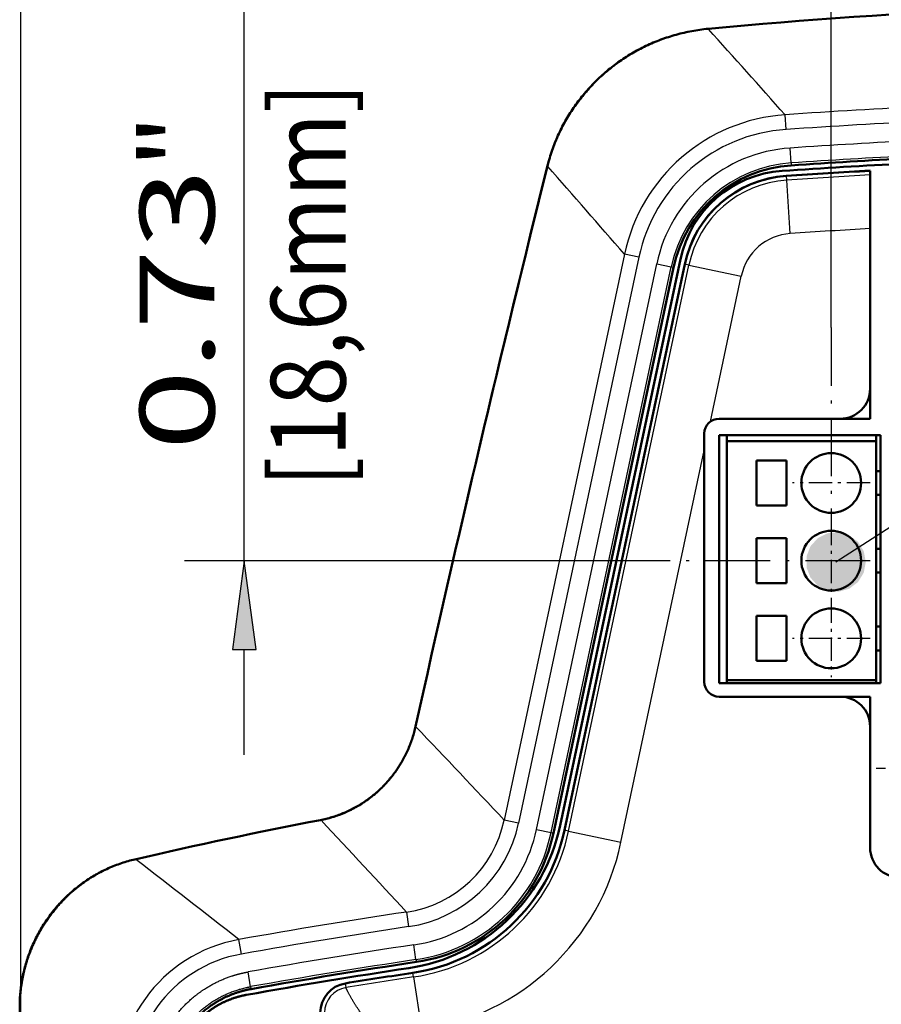
# Model space of a CAD drawing. Extents: x 0 to 420, y 0 to 297.
# Drawn here: x 275 to 304, y 215 to 248 of the extents above; entities that cross this region are included whole.
import ezdxf
from ezdxf.enums import TextEntityAlignment as Align

# ---------------------------------------------------------------- set-up
doc = ezdxf.new("R2010")
doc.units = 0
doc.linetypes.add('DASHDOT', pattern=[18.5, 12, -3, 0.5, -3])
doc.layers.get('0').update_dxf_attribs({"lineweight": 13})
doc.styles.get("Standard").update_dxf_attribs({"font": 'isocp.shx'})

# ---------------------------------------------------------------- blocks, each defined once
blk = doc.blocks.new('BLOCK770')
at = {"color": 7, "lineweight": 25}
blk.add_lwpolyline([(-15.195, 18.857), (21.134, 42.2), (54.928, 42.2)], dxfattribs=at)
for points in [[(-14.195, 18.857), (-15.469, 19.819), (-16.045, 19.384), (-15.798, 19.655)], [(-14.195, 18.857), (-14.749, 19.753), (-15.469, 19.819), (-15.103, 19.853)], [(-14.195, 18.857), (-14.263, 19.219), (-14.749, 19.753), (-14.456, 19.531)], [(-14.195, 18.857), (-16.045, 19.384), (-16.178, 18.674), (-16.178, 19.041)], [(-14.195, 18.857), (-16.178, 18.674), (-15.798, 18.059), (-16.045, 18.331)], [(-14.195, 18.857), (-15.798, 18.059), (-15.103, 17.862), (-15.469, 17.896)], [(-14.195, 18.857), (-15.103, 17.862), (-14.456, 18.184), (-14.749, 17.962)], [(-14.195, 18.857), (-14.456, 18.184), (-14.195, 18.857), (-14.263, 18.496)]]:
    blk.add_solid(points, dxfattribs=at)
blk = doc.blocks.new('BLOCK773')
at = {"color": 7, "lineweight": 25, "width": 0.68}
blk.add_text('[18,6mm]', height=2.5, rotation=90, dxfattribs=at).set_placement((-31.604, 21.355), (-31.604, 34.902), align=Align.FIT)
blk = doc.blocks.new('BLOCK774')
at = {"color": 7, "lineweight": 25}
for p, q in [((-42.463, 3.303), (-42.463, 53.396)), ((-15.35, 26.702), (-15.35, 53.396))]:
    blk.add_line(p, q, dxfattribs=at)
blk = doc.blocks.new('BLOCK775')
at = {"color": 7, "lineweight": 25}
blk.add_line((-15.35, 26.702), (-15.35, 53.396), dxfattribs=at)
at = {"color": 7, "lineweight": 25, "ltscale": 0.387112}
blk.add_line((0, 37.911), (0, 53.396), dxfattribs=at)
at = {"color": 7, "lineweight": 25, "ltscale": 0.088142}
for p, q in [((-21.85, 51.396), (-18.324, 51.396)), ((2.974, 51.396), (6.5, 51.396))]:
    blk.add_line(p, q, dxfattribs=at)
at = {"color": 7, "lineweight": 25, "ltscale": 0.38375}
blk.add_line((-15.35, 51.396), (0, 51.396), dxfattribs=at)
at = {"color": 7, "lineweight": 25}
for points in [[(-18.324, 51.004), (-15.35, 51.396), (-18.324, 51.788)], [(2.974, 51.788), (0, 51.396), (2.974, 51.004)]]:
    blk.add_lwpolyline(points, close=True, dxfattribs=at)
for points in [[(-18.324, 51.004), (-15.35, 51.396), (-18.324, 51.004), (-18.324, 51.788)], [(2.974, 51.788), (0, 51.396), (2.974, 51.788), (2.974, 51.004)]]:
    blk.add_solid(points, dxfattribs=at)
for s, p, p2 in [('"', (-5.089, 52.396), (-3.255, 52.396)), ('0.6', (-12.095, 52.396), (-5.089, 52.396))]:
    blk.add_text(s, height=2.5, dxfattribs=at).set_placement(p, p2, align=Align.FIT)
blk = doc.blocks.new('BLOCK776')
at = {"color": 7, "lineweight": 25, "ltscale": 0.088142}
for p, q in [((-34.99, 40.511), (-34.99, 44.037)), ((-34.99, 12.4), (-34.99, 15.926))]:
    blk.add_line(p, q, dxfattribs=at)
at = {"color": 7, "lineweight": 25}
blk.add_line((0, 37.537), (-36.99, 37.537), dxfattribs=at)
at = {"color": 7, "lineweight": 25, "ltscale": 0.465924}
blk.add_line((-34.99, 18.9), (-34.99, 37.537), dxfattribs=at)
at = {"color": 7, "lineweight": 25, "ltscale": 0.393143}
blk.add_line((-21.264, 18.9), (-36.99, 18.9), dxfattribs=at)
at = {"color": 7, "lineweight": 25}
for points in [[(-35.381, 40.511), (-34.99, 37.537), (-34.598, 40.511)], [(-34.598, 15.926), (-34.99, 18.9), (-35.381, 15.926)]]:
    blk.add_lwpolyline(points, close=True, dxfattribs=at)
for points in [[(-35.381, 40.511), (-34.99, 37.537), (-35.381, 40.511), (-34.598, 40.511)], [(-34.598, 15.926), (-34.99, 18.9), (-34.598, 15.926), (-35.381, 15.926)]]:
    blk.add_solid(points, dxfattribs=at)
for s, p, p2 in [('"', (-35.99, 32.014), (-35.99, 33.847)), ('0.73', (-35.99, 22.59), (-35.99, 32.014))]:
    blk.add_text(s, height=2.5, rotation=90, dxfattribs=at).set_placement(p, p2, align=Align.FIT)
blk = doc.blocks.new('BLOCK781')
at = {"color": 7, "linetype": 'DASHDOT', "lineweight": 25, "ltscale": 0.065}
for p, q in [((-15.35, 17.6), (-15.35, 15)), ((-14.05, 16.3), (-16.65, 16.3))]:
    blk.add_line(p, q, dxfattribs=at)
blk = doc.blocks.new('BLOCK782')
at = {"color": 7, "linetype": 'DASHDOT', "lineweight": 25, "ltscale": 0.162549}
blk.add_line((-15.35, 26.702), (-15.35, 20.2), dxfattribs=at)
at = {"color": 7, "linetype": 'DASHDOT', "lineweight": 25, "ltscale": 0.065}
blk.add_line((-14.05, 21.5), (-16.65, 21.5), dxfattribs=at)
blk = doc.blocks.new('BLOCK783')
at = {"color": 7, "linetype": 'DASHDOT', "lineweight": 25, "ltscale": 0.065}
blk.add_line((-15.35, 20.2), (-15.35, 17.6), dxfattribs=at)
at = {"color": 7, "linetype": 'DASHDOT', "lineweight": 25, "ltscale": 0.180352}
blk.add_line((-14.05, 18.9), (-21.264, 18.9), dxfattribs=at)
blk = doc.blocks.new('BLOCK789')
at = {"color": 7, "linetype": 'DASHDOT', "lineweight": 25, "ltscale": 0.13}
for p, q in [((-11.25, 14.55), (-11.25, 9.35)), ((-8.65, 11.95), (-13.85, 11.95))]:
    blk.add_line(p, q, dxfattribs=at)
blk = doc.blocks.new('BLOCK792')
at = {"color": 7, "lineweight": 25, "ltscale": 0.01231}
for p, q in [((-16.861, 33.327), (-16.895, 33.818)), ((-21.788, 29.049), (-22.27, 29.151)), ((-25.812, 10.119), (-26.294, 10.221)), ((-29.565, 7.144), (-29.492, 6.657)), ((-35.082, 5.741), (-35.169, 6.225))]:
    blk.add_line(p, q, dxfattribs=at)
at = {"color": 7, "lineweight": 25, "ltscale": 0.012483}
for p, q in [((-16.693, 32.207), (-16.727, 32.705)), ((-21.192, 28.831), (-20.703, 28.727)), ((-25.214, 9.907), (-24.726, 9.803)), ((-29.246, 5.553), (-29.32, 6.047)), ((-34.78, 4.648), (-34.867, 5.14))]:
    blk.add_line(p, q, dxfattribs=at)
at = {"color": 7, "lineweight": 25, "ltscale": 0.002}
for p, q in [((-16.693, 32.207), (-16.687, 32.127)), ((-20.703, 28.727), (-20.625, 28.71)), ((-24.726, 9.803), (-24.647, 9.787)), ((-29.246, 5.553), (-29.234, 5.474)), ((-34.78, 4.648), (-34.766, 4.57))]:
    blk.add_line(p, q, dxfattribs=at)
at = {"color": 7, "lineweight": 25, "ltscale": 0.003515}
for p, q in [((-16.841, 31.634), (-16.85, 31.774)), ((-20.115, 28.789), (-20.253, 28.819)), ((-24.141, 9.852), (-24.278, 9.881)), ((-29.325, 4.973), (-29.346, 5.112)), ((-31.587, 4.62), (-31.61, 4.759))]:
    blk.add_line(p, q, dxfattribs=at)
at = {"color": 7, "lineweight": 25, "ltscale": 0.044829}
for p, q in [((-16.722, 29.844), (-16.841, 31.634)), ((-20.115, 28.79), (-18.361, 28.42)), ((-24.141, 9.851), (-22.386, 9.48)), ((-29.325, 4.973), (-29.061, 3.199))]:
    blk.add_line(p, q, dxfattribs=at)
at = {"color": 7, "lineweight": 50, "ltscale": 0.00352}
blk.add_line((-14.05, 31.804), (-14.05, 31.945), dxfattribs=at)
at = {"color": 7, "lineweight": 50, "ltscale": 0.044898}
blk.add_line((-14.05, 30.008), (-14.05, 31.804), dxfattribs=at)
at = {"color": 7, "lineweight": 50, "ltscale": 0.133954}
blk.add_line((-14.05, 24.65), (-14.05, 30.008), dxfattribs=at)
at = {"color": 7, "lineweight": 25, "ltscale": 0.483834}
for p, q in [((-22.27, 29.151), (-26.294, 10.221)), ((-21.788, 29.049), (-25.812, 10.119))]:
    blk.add_line(p, q, dxfattribs=at)
at = {"color": 7, "lineweight": 25, "ltscale": 0.483653}
for p, q in [((-25.214, 9.907), (-21.192, 28.831)), ((-24.726, 9.803), (-20.703, 28.727))]:
    blk.add_line(p, q, dxfattribs=at)
at = {"color": 7, "lineweight": 50, "ltscale": 0.483653}
blk.add_line((-24.647, 9.787), (-20.625, 28.71), dxfattribs=at)
at = {"color": 7, "lineweight": 50, "ltscale": 0.48429}
blk.add_line((-20.398, 28.985), (-24.425, 10.037), dxfattribs=at)
at = {"color": 7, "lineweight": 50, "ltscale": 0.484022}
blk.add_line((-24.278, 9.881), (-20.253, 28.819), dxfattribs=at)
blk.add_line((-24.278, 9.881), (-20.253, 28.819), dxfattribs=at)
at = {"color": 7, "lineweight": 25, "ltscale": 0.484022}
blk.add_line((-24.141, 9.851), (-20.115, 28.789), dxfattribs=at)
at = {"color": 7, "lineweight": 25, "ltscale": 0.124365}
blk.add_line((-19.395, 23.554), (-18.361, 28.42), dxfattribs=at)
at = {"color": 7, "lineweight": 50, "ltscale": 0.024946}
for p, q in [((-14.05, 23.65), (-14.05, 24.648)), ((-14.05, 14.35), (-14.05, 13.352))]:
    blk.add_line(p, q, dxfattribs=at)
at = {"color": 7, "lineweight": 50, "ltscale": 0.10125}
for p, q in [((-15.05, 23.65), (-19.1, 23.65)), ((-15.05, 14.35), (-19.1, 14.35)), ((-14.05, 13.35), (-14.05, 9.3))]:
    blk.add_line(p, q, dxfattribs=at)
at = {"color": 7, "lineweight": 50, "ltscale": 0.024947}
blk.add_line((-14.05, 23.65), (-15.048, 23.65), dxfattribs=at)
at = {"color": 7, "lineweight": 50, "ltscale": 0.014017}
blk.add_line((-19.6, 23.15), (-19.6, 22.589), dxfattribs=at)
at = {"color": 7, "lineweight": 50, "ltscale": 0.2075}
for p, q in [((-19.1, 23.1), (-19.1, 14.8)), ((-13.7, 14.8), (-13.7, 23.1))]:
    blk.add_line(p, q, dxfattribs=at)
at = {"color": 7, "lineweight": 50, "ltscale": 0.135}
for p, q in [((-19.1, 23.1), (-13.7, 23.1)), ((-13.7, 14.8), (-19.1, 14.8))]:
    blk.add_line(p, q, dxfattribs=at)
at = {"color": 7, "lineweight": 50, "ltscale": 0.005}
for p, q in [((-18.85, 23.1), (-18.85, 22.9)), ((-13.85, 22.9), (-13.85, 23.1))]:
    blk.add_line(p, q, dxfattribs=at)
at = {"color": 7, "lineweight": 50, "ltscale": 0.125}
for p, q in [((-13.85, 22.9), (-18.85, 22.9)), ((-18.85, 14.9), (-13.85, 14.9))]:
    blk.add_line(p, q, dxfattribs=at)
at = {"color": 7, "lineweight": 50, "ltscale": 0.2}
for p, q in [((-18.85, 14.9), (-18.85, 22.9)), ((-13.85, 22.9), (-13.85, 14.9))]:
    blk.add_line(p, q, dxfattribs=at)
at = {"color": 7, "lineweight": 25, "ltscale": 0.335048}
blk.add_line((-22.386, 9.48), (-19.6, 22.589), dxfattribs=at)
at = {"color": 7, "lineweight": 50, "ltscale": 0.193483}
blk.add_line((-19.6, 22.589), (-19.6, 14.85), dxfattribs=at)
at = {"color": 7, "lineweight": 50, "ltscale": 0.0375}
for p, q in [((-17.85, 20.75), (-17.85, 22.25)), ((-16.85, 22.25), (-16.85, 20.75)), ((-17.85, 18.15), (-17.85, 19.65)), ((-16.85, 19.65), (-16.85, 18.15)), ((-17.85, 15.55), (-17.85, 17.05)), ((-16.85, 17.05), (-16.85, 15.55))]:
    blk.add_line(p, q, dxfattribs=at)
at = {"color": 7, "lineweight": 50, "ltscale": 0.025}
for p, q in [((-17.85, 22.25), (-16.85, 22.25)), ((-16.85, 20.75), (-17.85, 20.75)), ((-16.85, 19.65), (-17.85, 19.65)), ((-17.85, 18.15), (-16.85, 18.15)), ((-17.85, 17.05), (-16.85, 17.05)), ((-16.85, 15.55), (-17.85, 15.55))]:
    blk.add_line(p, q, dxfattribs=at)
at = {"color": 7, "lineweight": 50, "ltscale": 0.00375}
for p, q in [((-13.7, 21.9), (-13.85, 21.9)), ((-13.85, 21.1), (-13.7, 21.1)), ((-13.85, 19.3), (-13.7, 19.3)), ((-13.7, 18.5), (-13.85, 18.5)), ((-13.7, 16.7), (-13.85, 16.7)), ((-13.85, 15.9), (-13.7, 15.9))]:
    blk.add_line(p, q, dxfattribs=at)
at = {"color": 7, "lineweight": 50, "ltscale": 0.0025}
for p, q in [((-18.85, 14.8), (-18.85, 14.9)), ((-13.85, 14.9), (-13.85, 14.8))]:
    blk.add_line(p, q, dxfattribs=at)
at = {"color": 7, "lineweight": 50, "ltscale": 0.126288}
blk.add_line((-14.05, 14.35), (-19.102, 14.35), dxfattribs=at)
at = {"color": 7, "lineweight": 50}
for centre in [(-15.35, 21.5), (-15.35, 18.9), (-15.35, 16.3)]:
    blk.add_circle(centre, 1, dxfattribs=at)
for centre, radius, start, end in [((-1.203, -157.404), 194.957, 83.86954, 95.37743), ((0, -220.822), 253.334, 91.97936, 93.84714), ((-1.477, -190.775), 223.42, 91.8795, 93.90361), ((708.144, -150.366), 755.36, 166.019667, 167.482088), ((-16.407, 27.827), 4.308, 93.7258, 168.1779), ((-16.747, 28.219), 3.73, 93.8471, 168.1392), ((-16.602, 28.052), 3.73, 93.8122, 168.1394), ((-16.602, 28.052), 3.73, 93.9537, 168.1394), ((0, -212.158), 244.513, 93.29409, 93.95375), ((0, -221.106), 253.441, 93.17794, 93.81218), ((-15.05, 24.65), 1, 270, 360), ((-19.1, 23.15), 0.5, 90, 180), ((-19.1, 14.85), 0.5, 180, 270), ((-15.05, 13.35), 1, 0, 90), ((-0.304, -156.797), 170.084, 100.89227, 103.02907), ((-30.384, 11.291), 6.089, 278.4462, 348.1101), ((-30.237, 11.135), 6.089, 278.4117, 348.1103), ((-30.237, 11.135), 6.089, 278.4117, 348.1103), ((-30.032, 10.918), 5.502, 278.3407, 348.1338), ((-13.05, 9.3), 1, 180, 270), ((0.001, -190.738), 198.378, 98.47462, 100.09344), ((0, -190.732), 198.207, 98.55624, 100.14557), ((0, -190.732), 198.031, 98.52195, 99.18484), ((0, -190.732), 198.031, 98.52195, 99.18484), ((-31.45, 3.772), 1, 99.1848, 180), ((-31.45, 3.772), 1, 99.1848, 180)]:
    blk.add_arc(centre, radius, start, end, dxfattribs=at)
at = {"color": 7, "lineweight": 25}
for centre, radius, start, end in [((-1.203, -157.388), 194.929, 83.87243, 95.37446), ((-19.478, 36.678), 0.0176, 19.0101, 76.8777), ((-594.948, -481.198), 774.201, 41.699441, 41.984123), ((-1.478, -190.766), 225.113, 91.50564, 93.92709), ((-16.494, 27.928), 5.903, 93.8901, 168.037), ((-1.478, -190.766), 224.62, 91.50564, 93.92709), ((-16.508, 27.943), 5.395, 93.7572, 168.1699), ((-1.473, -190.853), 224.078, 91.72686, 93.90335), ((-16.407, 27.827), 4.888, 93.7483, 168.1553), ((-1.477, -190.774), 223.5, 91.85831, 93.90362), ((707.373, -150.201), 754.559, 166.019727, 167.48215), ((-24.802, 32.113), 0.0404, 169.5251, 213.0685), ((-577.84, -453.188), 735.737, 40.964144, 41.268025), ((-16.407, 27.827), 4.389, 93.7301, 168.1736), ((-16.602, 28.052), 3.59, 93.8122, 168.1394), ((0, -221.106), 253.3, 93.1797, 93.81218), ((0, -221.106), 251.507, 93.20239, 93.81218), ((-16.602, 28.052), 1.797, 93.8122, 168.1882), ((-29.246, 13.361), 0.0159, 202.9747, 255.3733), ((-554.531, -486.658), 725.206, 43.247915, 43.587701), ((-0.305, -156.77), 170.044, 100.88566, 103.02116), ((-32.44, 10.189), 0.0337, 49.1572, 96.1218), ((-541.849, -466.018), 697.365, 42.726538, 43.070936), ((-30.121, 11.012), 3.907, 278.1787, 348.3191), ((-30.134, 11.027), 4.416, 278.3609, 348.1369), ((-30.033, 10.919), 4.924, 278.3318, 348.1427), ((-30.237, 11.135), 6.23, 278.4117, 348.1103), ((-30.033, 10.919), 5.423, 278.3429, 348.1318), ((-30.237, 11.135), 8.023, 278.4268, 348.0952), ((-38.642, 8.865), 0.0434, 57.6944, 99.922), ((-1025.721, -1266.578), 1612.83, 52.108353, 52.263462), ((0, -190.732), 200.073, 98.49775, 100.1241), ((0, -190.732), 199.58, 98.49775, 100.1241), ((0.001, -190.737), 198.957, 98.47462, 100.09344), ((0.001, -190.738), 198.458, 98.47462, 100.09344), ((0, -190.732), 197.89, 98.52195, 99.18484), ((-31.443, 3.766), 0.866, 99.5549, 179.63)]:
    blk.add_arc(centre, radius, start, end, dxfattribs=at)
for major_axis, ratio, start_param, end_param in [((3.993, -3.187), 0.978678, 2.434466, 3.946127), ((3.612, -2.884), 0.973579, 2.434464, 3.94613)]:
    blk.add_ellipse((-34.16, 1.264), major_axis=major_axis, ratio=ratio, start_param=start_param, end_param=end_param, dxfattribs=at)
at = {"color": 7, "lineweight": 50}
for points, degree, knots in [([(-24.842, 32.121), (-24.82, 32.207), (-24.774, 32.377), (-24.692, 32.63), (-24.599, 32.88), (-24.496, 33.124), (-24.381, 33.365), (-24.256, 33.6), (-24.12, 33.829), (-23.974, 34.053), (-23.818, 34.27), (-23.653, 34.48), (-23.478, 34.682), (-23.295, 34.878), (-23.103, 35.065), (-22.903, 35.244), (-22.695, 35.414), (-22.48, 35.575), (-22.257, 35.726), (-22.028, 35.868), (-21.793, 36), (-21.552, 36.122), (-21.306, 36.233), (-21.054, 36.333), (-20.799, 36.422), (-20.54, 36.5), (-20.277, 36.567), (-20.012, 36.622), (-19.744, 36.665), (-19.564, 36.686), (-19.474, 36.695)], 3, [0, 0, 0, 0, 0.26552, 0.53116, 0.796942, 1.062884, 1.329001, 1.595311, 1.861829, 2.128568, 2.395538, 2.662752, 2.930217, 3.197942, 3.465933, 3.734195, 4.002729, 4.271536, 4.540615, 4.809959, 5.079561, 5.349414, 5.619509, 5.889832, 6.160369, 6.431104, 6.702022, 6.9731, 7.244314, 7.515643, 7.515643, 7.515643, 7.515643]), ([(-29.26, 13.354), (-29.274, 13.291), (-29.306, 13.164), (-29.362, 12.976), (-29.426, 12.791), (-29.5, 12.609), (-29.582, 12.431), (-29.673, 12.257), (-29.772, 12.087), (-29.879, 11.921), (-29.993, 11.761), (-30.116, 11.607), (-30.245, 11.458), (-30.382, 11.316), (-30.525, 11.18), (-30.675, 11.052), (-30.831, 10.931), (-30.993, 10.817), (-31.16, 10.712), (-31.332, 10.615), (-31.508, 10.526), (-31.689, 10.447), (-31.873, 10.376), (-32.061, 10.315), (-32.251, 10.263), (-32.379, 10.235), (-32.444, 10.223)], 3, [0, 0, 0, 0, 0.195659, 0.391489, 0.58749, 0.783657, 0.979983, 1.176464, 1.37309, 1.569854, 1.766743, 1.963747, 2.160857, 2.358059, 2.555339, 2.75268, 2.950065, 3.147474, 3.344895, 3.542305, 3.739687, 3.93702, 4.134294, 4.33148, 4.528559, 4.725515, 4.725515, 4.725515, 4.725515]), ([(-42.463, 3.303), (-42.473, 3.38), (-42.49, 3.532), (-42.504, 3.762), (-42.508, 3.993), (-42.502, 4.223), (-42.485, 4.453), (-42.459, 4.682), (-42.422, 4.909), (-42.375, 5.135), (-42.318, 5.358), (-42.251, 5.579), (-42.174, 5.796), (-42.087, 6.01), (-41.991, 6.22), (-41.886, 6.426), (-41.771, 6.627), (-41.647, 6.822), (-41.514, 7.012), (-41.372, 7.196), (-41.222, 7.373), (-41.064, 7.543), (-40.897, 7.706), (-40.724, 7.862), (-40.543, 8.009), (-40.355, 8.147), (-40.16, 8.277), (-39.959, 8.398), (-39.753, 8.509), (-39.541, 8.61), (-39.324, 8.701), (-39.103, 8.781), (-38.878, 8.851), (-38.726, 8.89), (-38.649, 8.908)], 3, [0, 0, 0, 0, 0.230477, 0.460873, 0.69121, 0.92151, 1.151788, 1.382074, 1.612387, 1.84275, 2.073176, 2.303691, 2.534316, 2.765071, 2.995973, 3.227045, 3.458305, 3.689768, 3.921449, 4.153363, 4.385523, 4.617941, 4.85063, 5.083598, 5.31685, 5.550393, 5.784231, 6.018362, 6.252783, 6.487492, 6.722484, 6.957747, 7.193264, 7.429019, 7.429019, 7.429019, 7.429019]), ([(-37.486, 0.789), (-37.531, 1.097), (-37.541, 1.411), (-37.515, 1.724), (-37.391, 2.337), (-37.13, 2.905), (-36.967, 3.173), (-36.581, 3.663), (-36.091, 4.052), (-35.825, 4.217), (-35.451, 4.391), (-35.056, 4.507), (-34.96, 4.531), (-34.863, 4.552), (-34.766, 4.57)], 5, [0, 0, 0, 0, 0, 0, 2.204946, 2.204946, 2.204946, 4.407026, 4.407026, 4.407026, 6.610446, 6.610446, 6.610446, 7.311695, 7.311695, 7.311695, 7.311695, 7.311695, 7.311695]), ([(-34.914, 4.375), (-35.272, 4.311), (-35.622, 4.193), (-35.951, 4.021), (-36.547, 3.579), (-36.98, 2.975), (-37.147, 2.64), (-37.312, 2.114), (-37.354, 1.57), (-37.355, 1.389), (-37.342, 1.211), (-37.317, 1.036)], 5, [0, 0, 0, 0, 0, 0, 2.861021, 2.861021, 2.861021, 5.730903, 5.730903, 5.730903, 7.131244, 7.131244, 7.131244, 7.131244, 7.131244, 7.131244])]:
    blk.add_open_spline(points, degree=degree, knots=knots, dxfattribs=at)
at = {"color": 7, "lineweight": 25}
for points, knots in [([(-19.461, 36.684), (-20.22, 36.611), (-20.968, 36.421), (-21.68, 36.116), (-22.976, 35.305), (-23.967, 34.15), (-24.366, 33.506), (-24.658, 32.812), (-24.836, 32.091)], [0, 0, 0, 0, 0, 0, 5.917181, 5.917181, 5.917181, 11.766821, 11.766821, 11.766821, 11.766821, 11.766821, 11.766821]), ([(-32.418, 10.215), (-31.952, 10.305), (-31.5, 10.467), (-31.077, 10.695), (-30.312, 11.266), (-29.743, 12.028), (-29.515, 12.445), (-29.35, 12.888), (-29.25, 13.345)], [0, 0, 0, 0, 0, 0, 4.288732, 4.288732, 4.288732, 8.552617, 8.552617, 8.552617, 8.552617, 8.552617, 8.552617]), ([(-38.618, 8.902), (-39.205, 8.767), (-39.77, 8.541), (-40.295, 8.229), (-41.231, 7.461), (-41.903, 6.457), (-42.162, 5.911), (-42.426, 5.055), (-42.501, 4.17), (-42.505, 3.879), (-42.489, 3.588), (-42.452, 3.299)], [0, 0, 0, 0, 0, 0, 4.491202, 4.491202, 4.491202, 8.96657, 8.96657, 8.96657, 11.153521, 11.153521, 11.153521, 11.153521, 11.153521, 11.153521]), ([(-38.059, 0.706), (-38.109, 1.043), (-38.122, 1.386), (-38.098, 1.73), (-37.977, 2.407), (-37.713, 3.042), (-37.546, 3.344), (-37.149, 3.907), (-36.638, 4.369), (-36.358, 4.571), (-35.899, 4.832), (-35.405, 5.012), (-35.23, 5.064), (-35.051, 5.107), (-34.871, 5.139), (-34.869, 5.139), (-34.868, 5.14), (-34.867, 5.14)], [4.377558, 4.377558, 4.377558, 4.377558, 4.377558, 4.377558, 6.625359, 6.625359, 6.625359, 8.880597, 8.880597, 8.880597, 11.13647, 11.13647, 11.13647, 12.335654, 12.335654, 12.335654, 12.343603, 12.343603, 12.343603, 12.343603, 12.343603, 12.343603]), ([(-37.565, 0.777), (-37.626, 1.198), (-37.624, 1.627), (-37.556, 2.052), (-37.241, 3.018), (-36.597, 3.815), (-36.129, 4.188), (-35.548, 4.473), (-34.931, 4.618), (-34.881, 4.629), (-34.83, 4.639), (-34.78, 4.648)], [0, 0, 0, 0, 0, 0, 3.83433, 3.83433, 3.83433, 9.092198, 9.092198, 9.092198, 9.55791, 9.55791, 9.55791, 9.55791, 9.55791, 9.55791]), ([(-30.516, 2.975), (-30.549, 3.018), (-30.581, 3.06), (-30.63, 3.124), (-30.835, 3.396), (-31.034, 3.673), (-31.198, 3.914), (-31.422, 4.271), (-31.54, 4.5), (-31.568, 4.563), (-31.583, 4.604), (-31.587, 4.62)], [0, 0, 0, 0, 0, 0, 0.539514, 0.539514, 0.539514, 3.416795, 3.416795, 3.416795, 5.505042, 5.505042, 5.505042, 5.505042, 5.505042, 5.505042])]:
    blk.add_open_spline(points, degree=5, knots=knots, dxfattribs=at)

msp = doc.modelspace()

# ---------------------------------------------------------------- block references
at = {"lineweight": 0}
for name in ['BLOCK774', 'BLOCK775', 'BLOCK770', 'BLOCK776', 'BLOCK792', 'BLOCK773', 'BLOCK782', 'BLOCK783', 'BLOCK781', 'BLOCK789']:
    msp.add_blockref(name, (317.653, 210.99), dxfattribs=at)

doc.saveas('drawing.dxf')
